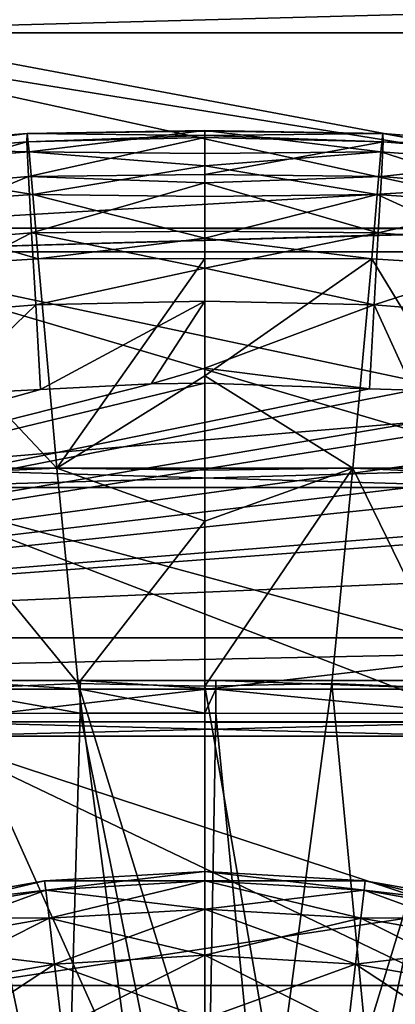
# Model space of a CAD drawing. Extents: x -68 to 68, y -120 to 0.
# Drawn here: x -4 to 4, y -40 to -17 of the extents above; entities that cross this region are included whole.
import ezdxf

# ---------------------------------------------------------------- set-up
doc = ezdxf.new("R2010")
doc.units = 0
for name, color, linetype in [('L1', 7, 'CONTINUOUS'), ('L2', 7, 'CONTINUOUS'), ('L4', 7, 'CONTINUOUS')]:
    doc.layers.add(name, color=color, linetype=linetype)

msp = doc.modelspace()

# ---------------------------------------------------------------- linework, layer by layer
at = {"layer": 'L1', "color": 7}
for points in [[(-11.73175, -16.94773, -20.86784), (11.74023, -16.9539, -20.88233), (9.995071, -21.02401, -17.90135)], [(9.995071, -21.02401, -17.90135), (-11.41628, -17.56631, -20.32897), (-11.73175, -16.94773, -20.86784)], [(11.73175, -16.94773, 20.86784), (-11.73175, -16.94773, 20.86784), (-11.41628, -17.56631, 20.32897)], [(-11.41628, -17.56631, 20.32897), (11.41628, -17.56631, 20.32897), (11.73175, -16.94773, 20.86784)], [(9.995071, -21.02401, -17.90135), (-9.602084, -22.17305, -17.23007), (-11.41628, -17.56631, -20.32897)], [(-9.602084, -22.17305, 17.23007), (9.602084, -22.17305, 17.23007), (-11.41628, -17.56631, 20.32897)], [(-11.41628, -17.56631, 20.32897), (9.602084, -22.17305, 17.23007), (11.41628, -17.56631, 20.32897)], [(9.617317, -22.18408, -17.2561), (-9.602084, -22.17305, -17.23007), (9.995071, -21.02401, -17.90135)], [(9.617317, -22.18408, -17.2561), (-9.384179, -22.72638, -16.85786), (-9.602084, -22.17305, -17.23007)], [(9.602084, -22.17305, 17.23007), (-9.602084, -22.17305, 17.23007), (-9.384179, -22.72638, 16.85786)], [(-9.384179, -22.72638, 16.85786), (9.384179, -22.72638, 16.85786), (9.602084, -22.17305, 17.23007)], [(8.224527, -26.46127, -14.87702), (-9.384179, -22.72638, -16.85786), (9.617317, -22.18408, -17.2561)], [(8.224527, -26.46127, -14.87702), (-7.878236, -27.81914, -14.28551), (-9.384179, -22.72638, -16.85786)], [(-7.878236, -27.81914, 14.28551), (7.878236, -27.81914, 14.28551), (-9.384179, -22.72638, 16.85786)], [(-9.384179, -22.72638, 16.85786), (7.878236, -27.81914, 14.28551), (9.384179, -22.72638, 16.85786)], [(7.901049, -27.83225, -14.32448), (-7.878236, -27.81914, -14.28551), (8.224527, -26.46127, -14.87702)], [(7.901049, -27.83225, -14.32448), (-7.743243, -28.27566, -14.05492), (-7.878236, -27.81914, -14.28551)], [(-7.743243, -28.27566, 14.05492), (7.743243, -28.27566, 14.05492), (-7.878236, -27.81914, 14.28551)], [(-7.878236, -27.81914, 14.28551), (7.743243, -28.27566, 14.05492), (7.878236, -27.81914, 14.28551)], [(6.863423, -32.22997, -12.55207), (-7.743243, -28.27566, -14.05492), (7.901049, -27.83225, -14.32448)], [(6.863423, -32.22997, -12.55207), (-6.588273, -33.79457, -12.08207), (-7.743243, -28.27566, -14.05492)], [(-6.588273, -33.79457, 12.08207), (6.588273, -33.79457, 12.08207), (-7.743243, -28.27566, 14.05492)], [(-7.743243, -28.27566, 14.05492), (6.588273, -33.79457, 12.08207), (7.743243, -28.27566, 14.05492)], [(6.619181, -33.80675, -12.13487), (-6.588273, -33.79457, -12.08207), (6.863423, -32.22997, -12.55207)], [(6.619181, -33.80675, -12.13487), (-6.518403, -34.12843, -11.96273), (-6.588273, -33.79457, -12.08207)], [(-6.518403, -34.12843, 11.96273), (6.518403, -34.12843, 11.96273), (-6.588273, -33.79457, 12.08207)], [(-6.588273, -33.79457, 12.08207), (6.518403, -34.12843, 11.96273), (6.588273, -33.79457, 12.08207)], [(5.932361, -38.2407, -10.96169), (-6.518403, -34.12843, -11.96273), (6.619181, -33.80675, -12.13487)], [(5.932361, -38.2407, -10.96169), (-5.746464, -40, -10.64415), (-6.518403, -34.12843, -11.96273)], [(-5.746464, -40, 10.64415), (5.746464, -40, 10.64415), (-6.518403, -34.12843, 11.96273)], [(-6.518403, -34.12843, 11.96273), (5.746464, -40, 10.64415), (6.518403, -34.12843, 11.96273)], [(5.746464, -40, -10.64415), (-5.746464, -40, -10.64415), (5.932361, -38.2407, -10.96169)], [(6.196871, -40, 10.47739), (6.087044, -40, 10.5434), (-6.087044, -40, -10.5434)], [(6.196871, -40, 10.47739), (-6.087044, -40, -10.5434), (6.344872, -40, 10.29866)], [(6.344872, -40, 10.29866), (-6.087044, -40, -10.5434), (-5.997925, -40, -10.59696)], [(6.087044, -40, 10.5434), (5.997925, -40, 10.59696), (-6.087044, -40, -10.5434)], [(-6.087044, -40, -10.5434), (5.997925, -40, 10.59696), (5.746464, -40, 10.64415)], [(-6.087044, -40, -10.5434), (5.746464, -40, 10.64415), (-5.746464, -40, 10.64415)], [(6.344872, -40, 10.29866), (-5.997925, -40, -10.59696), (-5.746464, -40, -10.64415)], [(-5.746464, -40, -10.64415), (5.746464, -40, -10.64415), (6.344872, -40, 10.29866)]]:
    msp.add_3dface(points, dxfattribs=at)
at = {"layer": 'L2', "color": 7}
for points in [[(0, -37.54214, -3.153846), (-3.77302, -37.53975), (0, -37.32)], [(-3.77302, -37.53975), (-3.747231, -37.76039, 3.153846), (0, -37.32)], [(0, -37.32), (-3.747231, -37.76039, 3.153846), (0, -37.54214, 3.153846)], [(0, -37.54214, -3.153846), (0, -37.32), (3.747231, -37.76039, -3.153846)], [(3.747231, -37.76039, -3.153846), (0, -37.32), (3.77302, -37.53975)], [(0, -37.32), (0, -37.54214, 3.153846), (3.77302, -37.53975)], [(-3.747231, -37.76039, -3.153846), (-7.495016, -38.19604), (-3.77302, -37.53975)], [(-7.495016, -38.19604), (-7.443788, -38.41219, 3.153846), (-3.77302, -37.53975)], [(-3.77302, -37.53975), (-7.443788, -38.41219, 3.153846), (-3.747231, -37.76039, 3.153846)], [(-3.747231, -37.76039, -3.153846), (-3.77302, -37.53975), (0, -37.54214, -3.153846)], [(0, -38.20416, -6.245418), (-3.747231, -37.76039, -3.153846), (0, -37.54214, -3.153846)], [(-3.747231, -37.76039, 3.153846), (-3.670376, -38.41793, 6.245418), (0, -37.54214, 3.153846)], [(0, -37.54214, 3.153846), (-3.670376, -38.41793, 6.245418), (0, -38.20416, 6.245418)], [(3.77302, -37.53975), (0, -37.54214, 3.153846), (3.747231, -37.76039, 3.153846)], [(0, -38.20416, -6.245418), (0, -37.54214, -3.153846), (3.670376, -38.41793, -6.245418)], [(3.670376, -38.41793, -6.245418), (0, -37.54214, -3.153846), (3.747231, -37.76039, -3.153846)], [(0, -37.54214, 3.153846), (0, -38.20416, 6.245418), (3.747231, -37.76039, 3.153846)], [(3.747231, -37.76039, -3.153846), (3.77302, -37.53975), (7.443788, -38.41219, -3.153846)], [(3.77302, -37.53975), (3.747231, -37.76039, 3.153846), (7.495016, -38.19604)], [(7.443788, -38.41219, -3.153846), (3.77302, -37.53975), (7.495016, -38.19604)], [(-7.443788, -38.41219, -3.153846), (-7.495016, -38.19604), (-3.747231, -37.76039, -3.153846)], [(-3.670376, -38.41793, -6.245418), (-7.443788, -38.41219, -3.153846), (-3.747231, -37.76039, -3.153846)], [(-7.443788, -38.41219, 3.153846), (-7.291115, -39.05636, 6.245418), (-3.747231, -37.76039, 3.153846)], [(-3.747231, -37.76039, 3.153846), (-7.291115, -39.05636, 6.245418), (-3.670376, -38.41793, 6.245418)], [(-3.670376, -38.41793, -6.245418), (-3.747231, -37.76039, -3.153846), (0, -38.20416, -6.245418)], [(3.747231, -37.76039, 3.153846), (0, -38.20416, 6.245418), (3.670376, -38.41793, 6.245418)], [(3.670376, -38.41793, -6.245418), (3.747231, -37.76039, -3.153846), (7.291115, -39.05636, -6.245418)], [(3.747231, -37.76039, 3.153846), (3.670376, -38.41793, 6.245418), (7.443788, -38.41219, 3.153846)], [(7.291115, -39.05636, -6.245418), (3.747231, -37.76039, -3.153846), (7.443788, -38.41219, -3.153846)], [(7.495016, -38.19604), (3.747231, -37.76039, 3.153846), (7.443788, -38.41219, 3.153846)], [(0, -39.29299, -9.213673), (-3.670376, -38.41793, -6.245418), (0, -38.20416, -6.245418)], [(-3.670376, -38.41793, 6.245418), (-3.54397, -39.4994, 9.213673), (0, -38.20416, 6.245418)], [(0, -38.20416, 6.245418), (-3.54397, -39.4994, 9.213673), (0, -39.29299, 9.213673)], [(0, -39.29299, -9.213673), (0, -38.20416, -6.245418), (3.54397, -39.4994, -9.213673)], [(3.54397, -39.4994, -9.213673), (0, -38.20416, -6.245418), (3.670376, -38.41793, -6.245418)], [(0, -38.20416, 6.245418), (0, -39.29299, 9.213673), (3.670376, -38.41793, 6.245418)], [(-7.291115, -39.05636, -6.245418), (-7.443788, -38.41219, -3.153846), (-3.670376, -38.41793, -6.245418)], [(-3.54397, -39.4994, -9.213673), (-7.291115, -39.05636, -6.245418), (-3.670376, -38.41793, -6.245418)], [(-7.291115, -39.05636, 6.245418), (-7.040014, -40.11585, 9.213673), (-3.670376, -38.41793, 6.245418)], [(-3.670376, -38.41793, 6.245418), (-7.040014, -40.11585, 9.213673), (-3.54397, -39.4994, 9.213673)], [(-3.54397, -39.4994, -9.213673), (-3.670376, -38.41793, -6.245418), (0, -39.29299, -9.213673)], [(3.670376, -38.41793, 6.245418), (0, -39.29299, 9.213673), (3.54397, -39.4994, 9.213673)], [(3.54397, -39.4994, -9.213673), (3.670376, -38.41793, -6.245418), (7.040014, -40.11585, -9.213673)], [(3.670376, -38.41793, 6.245418), (3.54397, -39.4994, 9.213673), (7.291115, -39.05636, 6.245418)], [(7.443788, -38.41219, 3.153846), (3.670376, -38.41793, 6.245418), (7.291115, -39.05636, 6.245418)], [(7.040014, -40.11585, -9.213673), (3.670376, -38.41793, -6.245418), (7.291115, -39.05636, -6.245418)], [(-7.040014, -40.11585, -9.213673), (-7.291115, -39.05636, -6.245418), (-3.54397, -39.4994, -9.213673)], [(7.291115, -39.05636, 6.245418), (3.54397, -39.4994, 9.213673), (7.040014, -40.11585, 9.213673)], [(0, -40.78713, -12), (-3.54397, -39.4994, -9.213673), (0, -39.29299, -9.213673)], [(-3.54397, -39.4994, 9.213673), (-3.37051, -40.98345, 12), (0, -39.29299, 9.213673)], [(0, -39.29299, 9.213673), (-3.37051, -40.98345, 12), (0, -40.78713, 12)], [(0, -40.78713, -12), (0, -39.29299, -9.213673), (3.37051, -40.98345, -12)], [(3.37051, -40.98345, -12), (0, -39.29299, -9.213673), (3.54397, -39.4994, -9.213673)], [(0, -39.29299, 9.213673), (0, -40.78713, 12), (3.54397, -39.4994, 9.213673)], [(-3.37051, -40.98345, -12), (-7.040014, -40.11585, -9.213673), (-3.54397, -39.4994, -9.213673)], [(-7.040014, -40.11585, 9.213673), (-6.69544, -41.56972, 12), (-3.54397, -39.4994, 9.213673)], [(-3.54397, -39.4994, 9.213673), (-6.69544, -41.56972, 12), (-3.37051, -40.98345, 12)], [(-3.37051, -40.98345, -12), (-3.54397, -39.4994, -9.213673), (0, -40.78713, -12)], [(3.54397, -39.4994, 9.213673), (0, -40.78713, 12), (3.37051, -40.98345, 12)], [(3.37051, -40.98345, -12), (3.54397, -39.4994, -9.213673), (6.69544, -41.56972, -12)], [(3.54397, -39.4994, 9.213673), (3.37051, -40.98345, 12), (7.040014, -40.11585, 9.213673)], [(6.69544, -41.56972, -12), (3.54397, -39.4994, -9.213673), (7.040014, -40.11585, -9.213673)], [(-6.69544, -41.56972, -12), (-7.040014, -40.11585, -9.213673), (-3.37051, -40.98345, -12)], [(7.040014, -40.11585, 9.213673), (3.37051, -40.98345, 12), (6.69544, -41.56972, 12)]]:
    msp.add_3dface(points, dxfattribs=at)
at = {"layer": 'L4', "color": 7}
for points in [[(-4.192422, -20.13403, 30.25536), (-4.187495, -19.93884, 28.27347), (-8.416695, -20.48037, 30.23473)], [(-8.416695, -20.48037, 30.23473), (-4.187495, -19.93884, 28.27347), (-8.40887, -20.27165, 28.2538)], [(-4.187495, -19.93884, 28.27347), (-4.138148, -20.37496, 26.39725), (-8.40887, -20.27165, 28.2538)], [(-4.192422, -20.13403, 30.25536), (0, -19.99041, 30.16984), (-4.187495, -19.93884, 28.27347)], [(0, -19.88459, 28.28946), (0, -19.86785, 27.99185), (-4.187495, -19.93884, 28.27347)], [(-4.187495, -19.93884, 28.27347), (0, -19.86785, 27.99185), (-4.138148, -20.37496, 26.39725)], [(0, -19.99041, 30.16984), (0, -19.88459, 28.28946), (-4.187495, -19.93884, 28.27347)], [(0, -19.86785, 27.99185), (0, -20.41123, 26.44883), (-4.138148, -20.37496, 26.39725)], [(0, -19.86785, 27.99185), (0, -19.88459, 28.28946), (4.187495, -19.93884, 28.27347)], [(0, -20.41123, 26.44883), (0, -19.86785, 27.99185), (4.138148, -20.37496, 26.39725)], [(4.138148, -20.37496, 26.39725), (0, -19.86785, 27.99185), (4.187495, -19.93884, 28.27347)], [(0, -19.88459, 28.28946), (0, -19.99041, 30.16984), (4.187495, -19.93884, 28.27347)], [(4.187495, -19.93884, 28.27347), (0, -19.99041, 30.16984), (4.192422, -20.13403, 30.25536)], [(4.138148, -20.37496, 26.39725), (4.187495, -19.93884, 28.27347), (8.313474, -20.68473, 26.38405)], [(4.187495, -19.93884, 28.27347), (4.192422, -20.13403, 30.25536), (8.40887, -20.27165, 28.2538)], [(8.313474, -20.68473, 26.38405), (4.187495, -19.93884, 28.27347), (8.40887, -20.27165, 28.2538)], [(-8.337699, -21.30442, 32.05027), (-4.192422, -20.13403, 30.25536), (-8.416695, -20.48037, 30.23473)], [(-4.153321, -20.95491, 32.06749), (-4.192422, -20.13403, 30.25536), (-8.337699, -21.30442, 32.05027)], [(0, -20.03727, 30.26615), (0, -19.99041, 30.16984), (-4.192422, -20.13403, 30.25536)], [(-4.153321, -20.95491, 32.06749), (0, -20.03727, 30.26615), (-4.192422, -20.13403, 30.25536)], [(0, -20.90483, 32.04975), (0, -20.03727, 30.26615), (-4.153321, -20.95491, 32.06749)], [(0, -19.99041, 30.16984), (0, -20.03727, 30.26615), (4.192422, -20.13403, 30.25536)], [(0, -20.03727, 30.26615), (0, -20.90483, 32.04975), (4.192422, -20.13403, 30.25536)], [(4.192422, -20.13403, 30.25536), (0, -20.90483, 32.04975), (4.153321, -20.95491, 32.06749)], [(4.192422, -20.13403, 30.25536), (4.153321, -20.95491, 32.06749), (8.416695, -20.48037, 30.23473)], [(8.40887, -20.27165, 28.2538), (4.192422, -20.13403, 30.25536), (8.416695, -20.48037, 30.23473)], [(-8.40887, -20.27165, 28.2538), (-4.138148, -20.37496, 26.39725), (-8.313474, -20.68473, 26.38405)], [(-4.138148, -20.37496, 26.39725), (-4.049704, -21.3792, 24.77207), (-8.313474, -20.68473, 26.38405)], [(0, -20.41123, 26.44883), (0, -20.70533, 25.61369), (-4.138148, -20.37496, 26.39725)], [(-4.138148, -20.37496, 26.39725), (0, -20.70533, 25.61369), (-4.049704, -21.3792, 24.77207)], [(0, -20.70533, 25.61369), (0, -20.41123, 26.44883), (4.138148, -20.37496, 26.39725)], [(4.049704, -21.3792, 24.77207), (0, -20.70533, 25.61369), (4.138148, -20.37496, 26.39725)], [(4.049704, -21.3792, 24.77207), (4.138148, -20.37496, 26.39725), (8.140678, -21.6592, 24.76987)], [(8.140678, -21.6592, 24.76987), (4.138148, -20.37496, 26.39725), (8.313474, -20.68473, 26.38405)], [(8.416695, -20.48037, 30.23473), (4.153321, -20.95491, 32.06749), (8.337699, -21.30442, 32.05027)], [(-8.313474, -20.68473, 26.38405), (-4.049704, -21.3792, 24.77207), (-8.140678, -21.6592, 24.76987)], [(0, -20.70533, 25.61369), (0, -21.41996, 24.85741), (-4.049704, -21.3792, 24.77207)], [(0, -21.41996, 24.85741), (0, -20.70533, 25.61369), (4.049704, -21.3792, 24.77207)], [(-8.190962, -22.62071, 33.4764), (-4.153321, -20.95491, 32.06749), (-8.337699, -21.30442, 32.05027)], [(-4.080028, -22.27627, 33.48793), (-4.153321, -20.95491, 32.06749), (-8.190962, -22.62071, 33.4764)], [(0, -21.10263, 32.45641), (0, -20.90483, 32.04975), (-4.153321, -20.95491, 32.06749)], [(-4.080028, -22.27627, 33.48793), (0, -21.10263, 32.45641), (-4.153321, -20.95491, 32.06749)], [(0, -20.90483, 32.04975), (0, -21.10263, 32.45641), (4.153321, -20.95491, 32.06749)], [(4.153321, -20.95491, 32.06749), (0, -21.10263, 32.45641), (4.080028, -22.27627, 33.48793)], [(4.153321, -20.95491, 32.06749), (4.080028, -22.27627, 33.48793), (8.337699, -21.30442, 32.05027)], [(0, -22.24057, 33.39584), (0, -21.10263, 32.45641), (-4.080028, -22.27627, 33.48793)], [(0, -21.10263, 32.45641), (0, -22.24057, 33.39584), (4.080028, -22.27627, 33.48793)], [(8.337699, -21.30442, 32.05027), (4.080028, -22.27627, 33.48793), (8.190962, -22.62071, 33.4764)], [(-4.049704, -21.3792, 24.77207), (-3.927386, -22.8892, 23.54286), (-8.140678, -21.6592, 24.76987)], [(0, -21.41996, 24.85741), (0, -22.40123, 23.81896), (-4.049704, -21.3792, 24.77207)], [(-4.049704, -21.3792, 24.77207), (0, -22.40123, 23.81896), (-3.927386, -22.8892, 23.54286)], [(0, -22.40123, 23.81896), (0, -21.41996, 24.85741), (4.049704, -21.3792, 24.77207)], [(4.049704, -21.3792, 24.77207), (3.927386, -22.8892, 23.54286), (0, -22.40123, 23.81896)], [(4.049704, -21.3792, 24.77207), (7.900402, -23.13569, 23.55588), (3.927386, -22.8892, 23.54286)], [(8.140678, -21.6592, 24.76987), (7.900402, -23.13569, 23.55588), (4.049704, -21.3792, 24.77207)], [(-8.140678, -21.6592, 24.76987), (-3.927386, -22.8892, 23.54286), (-7.900402, -23.13569, 23.55588)], [(0, -23.1086, 34.11244), (0, -22.24057, 33.39584), (-4.080028, -22.27627, 33.48793)], [(0, -22.24057, 33.39584), (0, -23.1086, 34.11244), (4.080028, -22.27627, 33.48793)], [(-7.997013, -24.3076, 34.4095), (-4.080028, -22.27627, 33.48793), (-8.190962, -22.62071, 33.4764)], [(-3.983129, -23.97454, 34.41464), (-4.080028, -22.27627, 33.48793), (-7.997013, -24.3076, 34.4095)], [(-3.983129, -23.97454, 34.41464), (0, -23.1086, 34.11244), (-4.080028, -22.27627, 33.48793)], [(0, -22.40123, 23.81896), (0, -22.88661, 23.55934), (-3.927386, -22.8892, 23.54286)], [(4.080028, -22.27627, 33.48793), (0, -23.1086, 34.11244), (3.983129, -23.97454, 34.41464)], [(0, -22.40123, 23.81896), (3.927386, -22.8892, 23.54286), (0, -22.88661, 23.55934)], [(4.080028, -22.27627, 33.48793), (3.983129, -23.97454, 34.41464), (8.190962, -22.62071, 33.4764)], [(8.190962, -22.62071, 33.4764), (3.983129, -23.97454, 34.41464), (7.997013, -24.3076, 34.4095)], [(-3.927386, -22.8892, 23.54286), (-3.483835, -27.81888, 20.96319), (-7.900402, -23.13569, 23.55588)], [(-3.927386, -22.8892, 23.54286), (0, -22.88661, 23.55934), (-3.483835, -27.81888, 20.96319)], [(-3.483835, -27.81888, 20.96319), (0, -22.88661, 23.55934), (0, -25.64745, 22.08262)], [(0, -25.64745, 22.08262), (0, -22.88661, 23.55934), (3.927386, -22.8892, 23.54286)], [(3.483835, -27.81888, 20.96319), (0, -25.64745, 22.08262), (3.927386, -22.8892, 23.54286)], [(3.483835, -27.81888, 20.96319), (3.927386, -22.8892, 23.54286), (7.017233, -27.9792, 20.99053)], [(7.017233, -27.9792, 20.99053), (3.927386, -22.8892, 23.54286), (7.900402, -23.13569, 23.55588)], [(-7.900402, -23.13569, 23.55588), (-3.483835, -27.81888, 20.96319), (-7.017233, -27.9792, 20.99053)], [(0, -23.88723, 34.31096), (0, -23.1086, 34.11244), (-3.983129, -23.97454, 34.41464)], [(0, -23.1086, 34.11244), (0, -23.88723, 34.31096), (3.983129, -23.97454, 34.41464)], [(-7.997013, -24.3076, 34.4095), (-6.16894, -26.08476, 34.75), (-3.983129, -23.97454, 34.41464)], [(-3.983129, -23.97454, 34.41464), (-6.16894, -26.08476, 34.75), (-3.871139, -25.96583, 34.75)], [(-3.983129, -23.97454, 34.41464), (-3.871139, -25.96583, 34.75), (0, -23.88723, 34.31096)], [(0, -23.88723, 34.31096), (-3.871139, -25.96583, 34.75), (-1.270213, -25.83121, 34.75)], [(0, -23.88723, 34.31096), (-1.270213, -25.83121, 34.75), (0, -25.46723, 34.71379)], [(3.983129, -23.97454, 34.41464), (0, -23.88723, 34.31096), (0, -25.46723, 34.71379)], [(0, -25.46723, 34.71379), (3.872344, -25.95204, 34.75), (3.983129, -23.97454, 34.41464)], [(3.983129, -23.97454, 34.41464), (3.872344, -25.95204, 34.75), (4.904304, -25.98722, 34.75)], [(3.983129, -23.97454, 34.41464), (4.904304, -25.98722, 34.75), (7.997013, -24.3076, 34.4095)], [(0, -25.46723, 34.71379), (-1.270213, -25.83121, 34.75), (0, -25.82, 34.75)], [(0, -25.46723, 34.71379), (0, -25.82, 34.75), (3.872344, -25.95204, 34.75)], [(-3.483835, -27.81888, 20.96319), (0, -25.64745, 22.08262), (0, -27.87139, 20.931)], [(0, -27.87139, 20.931), (0, -25.64745, 22.08262), (3.483835, -27.81888, 20.96319)], [(-24.8694, -31.82, 34.75), (3.872344, -25.95204, 34.75), (0, -25.82, 34.75)], [(0, -25.82, 34.75), (-1.270213, -25.83121, 34.75), (-24.8694, -31.82, 34.75)], [(-24.8694, -31.82, 34.75), (-1.270213, -25.83121, 34.75), (-3.871139, -25.96583, 34.75)], [(-24.8694, -31.82, 34.75), (4.904304, -25.98722, 34.75), (3.872344, -25.95204, 34.75)], [(-24.8694, -31.82, 34.75), (-3.871139, -25.96583, 34.75), (-6.16894, -26.08476, 34.75)], [(7.774086, -26.26689, 34.75), (4.904304, -25.98722, 34.75), (-24.8694, -31.82, 34.75)], [(9.056637, -26.39187, 34.75), (7.774086, -26.26689, 34.75), (-24.8694, -31.82, 34.75)], [(-24.8694, -31.82, 34.75), (11.6859, -26.81753, 34.75), (9.056637, -26.39187, 34.75)], [(-24.8694, -31.82, 34.75), (13.94269, -27.18289, 34.75), (11.6859, -26.81753, 34.75)], [(15.59489, -27.568, 34.75), (13.94269, -27.18289, 34.75), (-24.8694, -31.82, 34.75)], [(18.72726, -28.29813, 34.75), (15.59489, -27.568, 34.75), (-24.8694, -31.82, 34.75)], [(-3.483835, -27.81888, 20.96319), (-2.982886, -32.88937, 18.3326), (-7.017233, -27.9792, 20.99053)], [(0, -27.87139, 20.931), (0, -29.06852, 20.31109), (-3.483835, -27.81888, 20.96319)], [(-3.483835, -27.81888, 20.96319), (0, -29.06852, 20.31109), (-2.982886, -32.88937, 18.3326)], [(0, -29.06852, 20.31109), (0, -27.87139, 20.931), (3.483835, -27.81888, 20.96319)], [(0, -29.06852, 20.31109), (3.483835, -27.81888, 20.96319), (0, -32.95524, 18.29843)], [(3.483835, -27.81888, 20.96319), (2.982886, -32.88937, 18.3326), (0, -32.95524, 18.29843)], [(3.483835, -27.81888, 20.96319), (6.014655, -33.01631, 18.36229), (2.982886, -32.88937, 18.3326)], [(7.017233, -27.9792, 20.99053), (6.014655, -33.01631, 18.36229), (3.483835, -27.81888, 20.96319)], [(-7.017233, -27.9792, 20.99053), (-2.982886, -32.88937, 18.3326), (-6.014655, -33.01631, 18.36229)], [(-24.8694, -31.82, 34.75), (19.48397, -28.52982, 34.75), (18.72726, -28.29813, 34.75)], [(-24.8694, -31.82, 34.75), (23.40645, -29.73081, 34.75), (19.48397, -28.52982, 34.75)], [(0, -29.06852, 20.31109), (0, -32.95524, 18.29843), (-2.982886, -32.88937, 18.3326)], [(24.8694, -31.82, 34.75), (23.40645, -29.73081, 34.75), (-24.8694, -31.82, 34.75)], [(-24.3694, -32.82, 33.75), (24.8694, -31.82, 34.75), (-24.8694, -31.82, 34.75)], [(24.3694, -32.82, 33.75), (24.8694, -31.82, 34.75), (-24.3694, -32.82, 33.75)], [(-6.122188, -32.82, 31.73267), (-2.932967, -32.82, 31.72921), (-24.3694, -32.82, 33.75)], [(-24.3694, -32.82, 33.75), (-2.932967, -32.82, 31.72921), (0.256255, -32.82, 31.72817)], [(-24.3694, -32.82, 33.75), (0.256255, -32.82, 31.72817), (24.3694, -32.82, 33.75)], [(-2.93359, -33.02376, 30.84972), (-6.122188, -32.82, 31.73267), (-6.12348, -33.02505, 30.85055)], [(-2.93359, -33.02376, 30.84972), (-2.932967, -32.82, 31.72921), (-6.122188, -32.82, 31.73267)], [(-2.982886, -32.88937, 18.3326), (-1.680117, -42.66542, 13.29099), (-6.014655, -33.01631, 18.36229)], [(0, -32.95524, 18.29843), (0, -42.62127, 13.29306), (-2.982886, -32.88937, 18.3326)], [(-2.982886, -32.88937, 18.3326), (0, -42.62127, 13.29306), (-1.680117, -42.66542, 13.29099)], [(0.25631, -33.02338, 30.84947), (-2.932967, -32.82, 31.72921), (-2.93359, -33.02376, 30.84972)], [(0.25631, -33.02338, 30.84947), (0.256255, -32.82, 31.72817), (-2.932967, -32.82, 31.72921)], [(0, -32.95524, 18.29843), (2.982886, -32.88937, 18.3326), (1.680118, -42.66542, 13.29099)], [(24.3694, -32.82, 33.75), (0.256255, -32.82, 31.72817), (6.122188, -32.82, 31.73267)], [(6.12348, -33.02505, 30.85055), (6.122188, -32.82, 31.73267), (0.256255, -32.82, 31.72817)], [(6.12348, -33.02505, 30.85055), (0.256255, -32.82, 31.72817), (0.25631, -33.02338, 30.84947)], [(2.982886, -32.88937, 18.3326), (3.940109, -42.91034, 13.2869), (1.680118, -42.66542, 13.29099)], [(6.014655, -33.01631, 18.36229), (3.940109, -42.91034, 13.2869), (2.982886, -32.88937, 18.3326)], [(-2.934086, -33.59351, 30.14942), (-6.12348, -33.02505, 30.85055), (-6.124507, -33.59815, 30.14931)], [(-2.934086, -33.59351, 30.14942), (-2.93359, -33.02376, 30.84972), (-6.12348, -33.02505, 30.85055)], [(-6.014655, -33.01631, 18.36229), (-1.680117, -42.66542, 13.29099), (-3.940109, -42.91034, 13.2869)], [(-6.014655, -33.01631, 18.36229), (-3.940109, -42.91034, 13.2869), (-4.528777, -42.97414, 13.28584)], [(0, -33.59224, 30.14946), (-2.93359, -33.02376, 30.84972), (-2.934086, -33.59351, 30.14942)], [(0, -33.59224, 30.14946), (0.25631, -33.02338, 30.84947), (-2.93359, -33.02376, 30.84972)], [(0, -32.95524, 18.29843), (1.680118, -42.66542, 13.29099), (0, -42.62127, 13.29306)], [(0.256353, -33.59213, 30.14947), (0.25631, -33.02338, 30.84947), (0, -33.59224, 30.14946)], [(0.256353, -33.59213, 30.14947), (6.124507, -33.59815, 30.14931), (0.25631, -33.02338, 30.84947)], [(0.25631, -33.02338, 30.84947), (6.124507, -33.59815, 30.14931), (6.12348, -33.02505, 30.85055)], [(6.014655, -33.01631, 18.36229), (4.528777, -42.97414, 13.28584), (3.940109, -42.91034, 13.2869)], [(-3.352304, -48.29616, 18.80308), (-6.124507, -33.59815, 30.14931), (-10.69641, -33.61281, 30.14898)], [(-10.69641, -33.61281, 30.14898), (-5.782832, -48.76475, 18.67003), (-3.352304, -48.29616, 18.80308)], [(-6.124507, -33.59815, 30.14931), (-3.352304, -48.29616, 18.80308), (-2.934086, -33.59351, 30.14942)], [(-2.934086, -33.59351, 30.14942), (-3.352304, -48.29616, 18.80308), (-0.007964, -48.11167, 18.85648)], [(-2.934086, -33.59351, 30.14942), (-0.007964, -48.11167, 18.85648), (0, -33.59224, 30.14946)], [(0, -33.59224, 30.14946), (-0.007964, -48.11167, 18.85648), (-0.000004, -48.11189, 18.85642)], [(0, -33.59224, 30.14946), (-0.000004, -48.11189, 18.85642), (0.256353, -33.59213, 30.14947)], [(0.256353, -33.59213, 30.14947), (-0.000004, -48.11189, 18.85642), (1.672076, -48.15733, 18.84316)], [(0.256353, -33.59213, 30.14947), (1.672076, -48.15733, 18.84316), (6.124507, -33.59815, 30.14931)], [(6.124507, -33.59815, 30.14931), (1.672076, -48.15733, 18.84316), (3.352304, -48.29616, 18.80308)], [(6.124507, -33.59815, 30.14931), (3.352304, -48.29616, 18.80308), (5.782809, -48.76485, 18.67001)]]:
    msp.add_3dface(points, dxfattribs=at)

doc.saveas('drawing.dxf')
